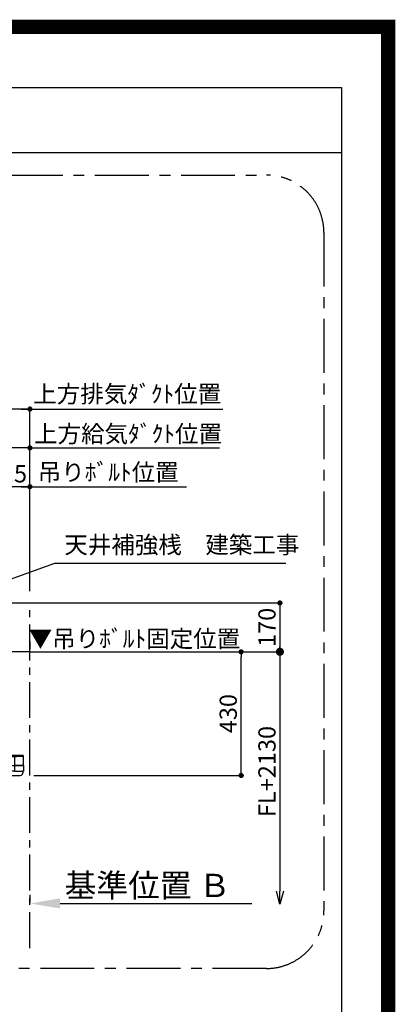
# Model space of a CAD drawing. Extents: x 0 to 26473, y -11045 to -2175.
# Drawn here: x 25164 to 26473, y -5599 to -2175 of the extents above; entities that cross this region are included whole.
import ezdxf

# ---------------------------------------------------------------- set-up
doc = ezdxf.new("R2010")
doc.units = 0
doc.header["$LTSCALE"] = 50
doc.header["$MEASUREMENT"] = 0
doc.linetypes.add('CENTER', pattern=[2, 1.25, -0.25, 0.25, -0.25])
doc.linetypes.add('HIDDEN', pattern=[0.375, 0.25, -0.125])
doc.layers.get('0').update_dxf_attribs({"linetype": 'CONTINUOUS'})
doc.layers.get('DEFPOINTS').update_dxf_attribs({"color": 146, "linetype": 'CONTINUOUS'})
for name, color, linetype in [('111-壁仕上', 3, 'CONTINUOUS'), ('150-機器', 8, 'CONTINUOUS'), ('160-文字', 254, 'CONTINUOUS'), ('166-寸法B', 11, 'CONTINUOUS'), ('180-補助', 161, 'CONTINUOUS'), ('190-図面外枠', 5, 'CONTINUOUS')]:
    doc.layers.add(name, color=color, linetype=linetype)
doc.styles.add('KH001', font='txt')
doc.dimstyles.new('KH1xx030', dxfattribs={"dimscale": 30, "dimtxt": 2, "dimasz": 0.6, "dimexe": 0.3, "dimexo": 1.2, "dimgap": 0.5, "dimtad": 3, "dimdec": 1, "dimdsep": 46, "dimlunit": 6, "dimtxsty": 'KH001', "dimblk": 'DOT', "dimcen": 1, "dimdle": 1, "dimclrd": 256, "dimclre": 256, "dimclrt": 256, "dimadec": 0, "dimazin": 0, "dimtfac": 1, "dimtdec": 1, "dimtix": 1, "dimtmove": 2, "dimatfit": 3, "dimldrblk": 'CLOSEDBLANK', "dimfxl": 1, "dimtolj": 1, "dimtzin": 0, "dimlwd": -1, "dimlwe": -1, "dimarcsym": 0})

# ---------------------------------------------------------------- blocks, each defined once
blk = doc.blocks.new('A$C5D946DDC')
at = {"layer": '190-図面外枠'}
for p, q in [((271, 14349.3), (20519, 14349.3)), ((20519, 14349.3), (20519, 350.7))]:
    blk.add_line(p, q, dxfattribs=at)
at = {"layer": 'DEFPOINTS'}
blk.add_lwpolyline([(0, 0), (20790, 0), (20790, 14700), (0, 14700)], close=True, dxfattribs=at)
blk = doc.blocks.new('*D236')
at = {"layer": '166-寸法B', "transparency": 16777216}
for p, q in [((25200.2, -5218.3), (25200.2, -5245.3)), ((25305.2, -5248.3), (25972.9, -5248.3))]:
    blk.add_line(p, q, dxfattribs=at)
blk.add_solid([(25305.2, -5230.8), (25305.2, -5265.8), (25200.2, -5248.3)], dxfattribs=at)
at = {"layer": 'DEFPOINTS', "color": 0, "transparency": 16777216}
for p in [(25200.2, -5248.3), (25963.9, -5248.3), (25963.9, -5335.9)]:
    blk.add_point(p, dxfattribs=at)
at = {"layer": '166-寸法B', "transparency": 16777216, "insert": (25609.8, -5185.8), "char_height": 81, "attachment_point": 5, "style": 'KH001'}
blk.add_mtext('\\A1;基準位置 Ｂ', dxfattribs=at)
blk = doc.blocks.new('_ClosedBlank')
at = {"color": 0, "linetype": 'ByBlock', "lineweight": -2}
for p, q in [((-1, 0.167), (0, 0)), ((-1, 0.167), (-1, -0.167)), ((0, 0), (-1, -0.167))]:
    blk.add_line(p, q, dxfattribs=at)
blk = doc.blocks.new('_None')
blk = doc.blocks.new('_Dot')
at = {"color": 0, "linetype": 'ByBlock', "lineweight": -2}
blk.add_line((-0.5, 0), (-1, 0), dxfattribs=at)
at = {"color": 0, "linetype": 'ByBlock', "const_width": 0.5}
blk.add_lwpolyline([(-0.25, 0, 1), (0.25, 0, 1)], format="xyb", close=True, dxfattribs=at)
blk = doc.blocks.new('*D237')
at = {"layer": '166-寸法B', "transparency": 16777216}
for p, q in [((25213.6, -4373.3), (25944.8, -4373.3)), ((25935.8, -4785.3), (25935.8, -4391.3)), ((25213.6, -4803.3), (25944.8, -4803.3))]:
    blk.add_line(p, q, dxfattribs=at)
at = {"layer": 'DEFPOINTS', "color": 0, "transparency": 16777216}
for p in [(25177.6, -4373.3), (25935.8, -4373.3), (25177.6, -4803.3)]:
    blk.add_point(p, dxfattribs=at)
at = {"layer": '166-寸法B', "transparency": 16777216, "xscale": 18, "yscale": 18, "zscale": 18}
for p, rotation in [((25935.8, -4373.3), 90), ((25935.8, -4803.3), 270)]:
    blk.add_blockref('_Dot', p, dxfattribs=dict(at, rotation=rotation))
at = {"layer": '166-寸法B', "transparency": 16777216, "insert": (25890.8, -4588.3), "char_height": 60, "attachment_point": 5, "rotation": 90, "style": 'KH001'}
blk.add_mtext('\\A1;430', dxfattribs=at)
blk = doc.blocks.new('*D238')
at = {"layer": '166-寸法B', "transparency": 16777216}
for p, q in [((25200.2, -4337.3), (25200.2, -4364.3)), ((25200.2, -4373.3), (25182.2, -4373.3)), ((25200.2, -4373.3), (25829.1, -4373.3)), ((25829.1, -4373.3), (25847.1, -4373.3))]:
    blk.add_line(p, q, dxfattribs=at)
at = {"layer": 'DEFPOINTS', "color": 0, "transparency": 16777216}
for p in [(25200.2, -4373.3), (25829.1, -4373.3), (25829.1, -4890.9)]:
    blk.add_point(p, dxfattribs=at)
at = {"layer": '166-寸法B', "transparency": 16777216, "insert": (25564.3, -4327.6), "char_height": 60, "attachment_point": 5, "style": 'KH001'}
blk.add_mtext('\\A1;▼吊りﾎﾞﾙﾄ固定位置', dxfattribs=at)
blk = doc.blocks.new('*D239')
at = {"layer": '166-寸法B', "transparency": 16777216}
for p, q in [((25236.2, -4203.3), (26079.8, -4203.3)), ((26070.8, -4221.3), (26070.8, -4355.3)), ((25236.2, -4373.3), (26079.8, -4373.3))]:
    blk.add_line(p, q, dxfattribs=at)
at = {"layer": 'DEFPOINTS', "color": 0, "transparency": 16777216}
for p in [(25200.2, -4203.3), (25200.2, -4373.3), (26070.8, -4373.3)]:
    blk.add_point(p, dxfattribs=at)
at = {"layer": '166-寸法B', "transparency": 16777216, "xscale": 18, "yscale": 18, "zscale": 18}
for p, rotation in [((26070.8, -4203.3), 90), ((26070.8, -4373.3), 270)]:
    blk.add_blockref('_Dot', p, dxfattribs=dict(at, rotation=rotation))
at = {"layer": '166-寸法B', "transparency": 16777216, "insert": (26025.8, -4288.3), "char_height": 60, "attachment_point": 5, "rotation": 90, "style": 'KH001'}
blk.add_mtext('\\A1;170', dxfattribs=at)
blk = doc.blocks.new('_DotSmall')
at = {"color": 0, "linetype": 'ByBlock', "const_width": 0.5}
blk.add_lwpolyline([(-0.0625, 0, 1), (0.0625, 0, 1)], format="xyb", close=True, dxfattribs=at)
blk = doc.blocks.new('_Open30')
at = {"color": 0, "linetype": 'ByBlock', "lineweight": -2}
for p, q in [((-1, 0.268), (0, 0)), ((0, 0), (-1, -0.268)), ((0, 0), (-1, 0))]:
    blk.add_line(p, q, dxfattribs=at)
blk = doc.blocks.new('*D240')
at = {"layer": '166-寸法B', "transparency": 16777216}
for p, q in [((26070.8, -4343.3), (26070.8, -5205.6)), ((25935.8, -4373.3), (26079.8, -4373.3))]:
    blk.add_line(p, q, dxfattribs=at)
at = {"layer": 'DEFPOINTS', "color": 0, "transparency": 16777216}
for p in [(25899.8, -4373.3), (25899.8, -5250.6), (26070.8, -5250.6)]:
    blk.add_point(p, dxfattribs=at)
at = {"layer": '166-寸法B', "transparency": 16777216, "xscale": 45, "yscale": 45, "zscale": 45}
for name, p, rotation in [('_DotSmall', (26070.8, -4373.3), 90), ('_Open30', (26070.8, -5250.6), 270)]:
    blk.add_blockref(name, p, dxfattribs=dict(at, rotation=rotation))
at = {"layer": '166-寸法B', "transparency": 16777216, "insert": (26025.8, -4789.5), "char_height": 60, "attachment_point": 5, "rotation": 90, "style": 'KH001'}
blk.add_mtext('\\A1;FL+2130', dxfattribs=at)
blk = doc.blocks.new('CBLRF-3R-9016V_S')
at = {"layer": '150-機器', "color": 161, "linetype": 'CENTER'}
for p, q in [((-100, 633), (-100, 411)), ((0, -20), (0, 620)), ((110, 633), (110, 411))]:
    blk.add_line(p, q, dxfattribs=at)
at = {"layer": '150-機器', "color": 6, "linetype": 'Continuous'}
for p, q in [((-280, 600), (-280, 70.6)), ((280, 600), (-280, 600)), ((280, 600), (280, 70.6)), ((-446.5, 70), (-419.5, 70)), ((-419.5, 70), (0, 70)), ((-419.5, 66.5), (-419.5, 70)), ((419.5, 70), (0, 70)), ((419.5, 66.5), (419.5, 70)), ((446.5, 70), (419.5, 70)), ((-449.3, 67.1), (-449.5, 67)), ((-449.5, 38), (-449.5, 67)), ((-449.5, 35.6), (-449.5, 38)), ((-449.5, 34.5), (-449.5, 15.5)), ((-449.5, 34.5), (-449.5, 15.5)), ((-448.9, 67.1), (-449.3, 67.1)), ((-449, 35), (-447, 35)), ((-449, 35), (-419.5, 35)), ((-448.6, 67.1), (-448.9, 67.1)), ((0, 35), (-448.9, 35)), ((-447.3, 67.1), (-448.6, 67.1)), ((-446.9, 67.1), (-447.3, 67.1)), ((-446.4, 67.1), (-446.9, 67.1)), ((-445.8, 67), (-446.4, 67.1)), ((-444.9, 67), (-445.8, 67)), ((-443.8, 67), (-444.9, 67)), ((-442.5, 66.9), (-443.8, 67)), ((-440.9, 66.9), (-442.5, 66.9)), ((-439, 66.8), (-440.9, 66.9)), ((-437, 66.7), (-439, 66.8)), ((-435, 66.7), (-437, 66.7)), ((-432, 66.6), (-435, 66.7)), ((-429.1, 66.6), (-432, 66.6)), ((-425.5, 66.5), (-429.1, 66.6)), ((-422.3, 66.5), (-425.5, 66.5)), ((-419.5, 66.5), (-422.3, 66.5)), ((0, 66.5), (-419.5, 66.5)), ((-419.5, 35), (-419.5, 66.5)), ((0, 35), (-419.5, 35)), ((-419.5, 15), (-419.5, 35)), ((0, 66.5), (419.5, 66.5)), ((0, 35), (448.9, 35)), ((0, 35), (419.5, 35)), ((419.5, 66.5), (422.3, 66.5)), ((419.5, 35), (419.5, 66.5)), ((449, 35), (419.5, 35)), ((419.5, 15), (419.5, 35)), ((422.3, 66.5), (425.5, 66.5)), ((425.5, 66.5), (429.1, 66.6)), ((429.1, 66.6), (432, 66.6)), ((432, 66.6), (435, 66.7)), ((435, 66.7), (437, 66.7)), ((437, 66.7), (439, 66.8)), ((439, 66.8), (440.9, 66.9)), ((440.9, 66.9), (442.5, 66.9)), ((442.5, 66.9), (443.8, 67)), ((443.8, 67), (444.9, 67)), ((444.9, 67), (445.8, 67)), ((445.8, 67), (446.4, 67.1)), ((446.4, 67.1), (446.9, 67.1)), ((446.9, 67.1), (447.3, 67.1)), ((449, 35), (447, 35)), ((447.3, 67.1), (448.6, 67.1)), ((448.6, 67.1), (448.9, 67.1)), ((448.9, 67.1), (449.3, 67.1)), ((449.3, 67.1), (449.5, 67)), ((449.5, 38), (449.5, 67)), ((449.5, 35.6), (449.5, 38)), ((449.5, 34.5), (449.5, 15.5)), ((449.5, 34.5), (449.5, 15.5)), ((-449, 15), (-447, 15)), ((-419.5, 15), (-449, 15)), ((419.5, 15), (-448.5, 15)), ((-419.5, 15), (-448.5, 15)), ((-448.5, 14.2), (-448.5, 15)), ((-445.6, 4.7), (-447.2, 8)), ((-438.3, 0), (438.3, 0)), ((-428, 0), (-438.3, 0)), ((-419.5, 15), (0, 15)), ((419.5, 15), (0, 15)), ((419.5, 15), (448.5, 15)), ((419.5, 15), (449, 15)), ((445.6, 4.7), (447.2, 8)), ((449, 15), (447, 15)), ((448.5, 14.2), (448.5, 15))]:
    blk.add_line(p, q, dxfattribs=at)
at = {"layer": '150-機器', "linetype": 'HIDDEN'}
for p, q in [((-279, 600), (-279, 70.6)), ((-269.6, 600), (-272.4, 600)), ((279, 600), (279, 70.6)), ((-280, 576.8), (280, 576.8)), ((-173.9, 580.1), (-26.1, 580.1)), ((-173.9, 580.1), (-173.9, 526.1)), ((-26.1, 580.1), (-26.1, 526.1)), ((36.1, 580.1), (183.9, 580.1)), ((36.1, 580.1), (36.1, 526.1)), ((183.9, 580.1), (183.9, 526.1)), ((-182.5, 526.1), (-182.5, 522.1)), ((-182.5, 526.1), (-17.5, 526.1)), ((-180.5, 520.1), (-19.5, 520.1)), ((175.5, 515.5), (-175.5, 515.5)), ((-172.2, 520.1), (-172.2, 468.9)), ((-42.5, 520.1), (-136.5, 520.1)), ((-127.3, 519.4), (-127.3, 466.5)), ((-127.3, 519.4), (-40.2, 519.4)), ((-40.2, 519.4), (-40.2, 466.5)), ((-27.8, 520.1), (-27.8, 468.9)), ((-17.5, 526.1), (-17.5, 522.1)), ((27.5, 526.1), (27.5, 522.1)), ((27.5, 526.1), (192.5, 526.1)), ((29.5, 520.1), (190.5, 520.1)), ((37.8, 520.1), (37.8, 468.9)), ((82.7, 519.4), (169.8, 519.4)), ((82.7, 519.4), (82.7, 466.5)), ((169.8, 519.4), (169.8, 466.5)), ((182.2, 520.1), (182.2, 468.9)), ((192.5, 526.1), (192.5, 522.1)), ((175.5, 506.5), (-175.5, 506.5)), ((175.5, 499.5), (-175.5, 499.5)), ((175.5, 490.5), (-175.5, 490.5)), ((175.5, 483.5), (-175.5, 483.5)), ((-200.4, 449.1), (-192, 457.5)), ((-200.4, 449.1), (-200.4, 369.5)), ((-192, 457.5), (-192, 369.5)), ((-191.4, 458.1), (-183, 466.5)), ((-191.4, 458.1), (199, 458.1)), ((-183, 466.5), (190.6, 466.5)), ((175.5, 474.5), (-175.5, 474.5)), ((175.5, 467.5), (-175.5, 467.5)), ((-175.5, 458.5), (175.5, 458.5)), ((185, 369.5), (185, 458.1)), ((190.6, 466.5), (199, 458.1)), ((195, 369.5), (195, 458.1)), ((-273.5, 416.5), (-273.5, 382.5)), ((-267.5, 416.5), (-267.5, 382.5)), ((-260.5, 429.5), (-229.1, 429.5)), ((-260.5, 423.5), (-227.5, 423.5)), ((-247.5, 434.7), (-247.5, 418.1)), ((-227.5, 427.9), (-227.5, 423.5)), ((227.5, 427.9), (227.5, 423.5)), ((260.5, 423.5), (227.5, 423.5)), ((260.5, 429.5), (229.1, 429.5)), ((247.5, 434.7), (247.5, 418.1)), ((267.5, 416.5), (267.5, 382.5)), ((273.5, 416.5), (273.5, 382.5)), ((-280, 369.5), (280, 369.5)), ((-210.5, 375.5), (-260.5, 375.5)), ((-207.5, 369.5), (-260.5, 369.5)), ((-210.5, 375.5), (-207.5, 372.5)), ((-207.5, 372.5), (-207.5, 369.5)), ((-186, 367.5), (-14.6, 367.5)), ((-186, 367.5), (-14.6, 367.5)), ((-184, 367.5), (-174, 367.5)), ((-174.6, 239.1), (-174.6, 367.5)), ((-141, 367.5), (-139, 367.5)), ((-113, 355.2), (-113, 351.8)), ((-113, 355.2), (-113, 351.8)), ((-105, 363.2), (-68.1, 363.2)), ((-105, 363.2), (-68.1, 363.2)), ((-33, 367.2), (33, 367.2)), ((-33, 361.8), (33, 361.8)), ((-26, 367.5), (9.5, 367.5)), ((69.3, 317.3), (9.5, 367.5)), ((105, 363.2), (68.1, 363.2)), ((105, 363.2), (68.1, 363.2)), ((113, 355.2), (113, 351.8)), ((113, 355.2), (113, 351.8)), ((210.5, 375.5), (207.5, 372.5)), ((207.5, 372.5), (207.5, 369.5)), ((207.5, 369.5), (260.5, 369.5)), ((210.5, 375.5), (260.5, 375.5)), ((-159, 70.6), (-159, 241.2)), ((-159, 241.2), (-159, 224.2)), ((-153.6, 241.2), (-153.6, 97.2)), ((153.6, 241.2), (153.6, 166.8)), ((159, 70.6), (159, 241.2)), ((159, 241.2), (159, 224.2)), ((-129, 232.3), (-129, 157.3)), ((97, 177.3), (97, 232.3)), ((153.6, 163.8), (153.6, 86.4)), ((-257.5, 70.6), (-280, 70.6)), ((-257.5, 70), (-279.4, 70)), ((-264, 70.6), (-264, 70)), ((-257.5, 70.6), (-257.5, 70)), ((-199, 70.6), (199, 70.6)), ((-184, 70), (184, 70)), ((-154.7, 70.6), (-154.7, 85.4)), ((-154.4, 85.9), (-153.6, 86.4)), ((-154.4, 85.9), (-153.6, 86.4)), ((-153.6, 86.4), (-153.6, 97.2)), ((-72, 100.3), (20, 100.3)), ((153.6, 97.2), (153.6, 86.4)), ((154.4, 85.9), (153.6, 86.4)), ((154.4, 85.9), (153.6, 86.4)), ((154.7, 70.6), (154.7, 85.4)), ((257.5, 70.6), (280, 70.6)), ((257.5, 70.6), (257.5, 70)), ((257.5, 70), (279.4, 70)), ((264, 70.6), (264, 70)), ((428, 0), (438.3, 0))]:
    blk.add_line(p, q, dxfattribs=at)
at = {"layer": '150-機器', "linetype": 'Continuous'}
for p, q in [((-260, 70.6), (-260, 600)), ((260, 70.6), (260, 600)), ((-98.5, 28.5), (-98.5, 21.5)), ((-97, 28.5), (-97, 21.5)), ((-95.5, 31.5), (0, 31.5)), ((-95.5, 30), (0, 30)), ((-95.5, 20), (0, 20)), ((-95.5, 18.5), (0, 18.5)), ((-95, 26), (-95, 24)), ((-93, 28), (-67, 28)), ((-93, 22), (-67, 22)), ((-65, 24), (-65, 26)), ((-55, 26), (-55, 24)), ((-27, 28), (-53, 28)), ((-53, 22), (-27, 22)), ((-25, 24), (-25, 26)), ((-15, 26), (-15, 24)), ((13, 28), (-13, 28)), ((-13, 22), (13, 22)), ((95.5, 31.5), (0, 31.5)), ((95.5, 30), (0, 30)), ((95.5, 20), (0, 20)), ((95.5, 18.5), (0, 18.5)), ((15, 24), (15, 26)), ((25, 26), (25, 24)), ((53, 28), (27, 28)), ((27, 22), (53, 22)), ((55, 24), (55, 26)), ((65, 26), (65, 24)), ((93, 28), (67, 28)), ((67, 22), (93, 22)), ((95, 24), (95, 26)), ((97, 28.5), (97, 21.5)), ((98.5, 28.5), (98.5, 21.5))]:
    blk.add_line(p, q, dxfattribs=at)
at = {"layer": '150-機器', "linetype": 'HIDDEN'}
for radius in [105, 91]:
    blk.add_circle((-16, 232), radius, dxfattribs=at)
for centre, radius, start, end in [((-180.5, 522.1), 2, 180, 270), ((-175.5, 511), 4.5, 90, 270), ((-19.5, 522.1), 2, 270, 0), ((29.5, 522.1), 2, 180, 270), ((175.5, 511), 4.5, 270, 90), ((190.5, 522.1), 2, 270, 0), ((-175.5, 495), 4.5, 90, 270), ((-175.5, 479), 4.5, 90, 270), ((175.5, 495), 4.5, 270, 90), ((175.5, 479), 4.5, 270, 90), ((-191.4, 457.5), 0.6, 90, 180), ((-175.5, 463), 4.5, 90, 270), ((-182.2, 468.9), 10, 346.1135, 0), ((175.5, 463), 4.5, 270, 90), ((192.2, 468.9), 10, 180, 193.8865), ((-260.5, 416.5), 13, 90, 180), ((-260.5, 416.5), 7, 90, 180), ((-229.1, 427.9), 1.6, 0, 90), ((229.1, 427.9), 1.6, 90, 180), ((260.5, 416.5), 13, 0, 90), ((260.5, 416.5), 7, 0, 90), ((-260.5, 382.5), 13, 180, 270), ((-260.5, 382.5), 7, 180, 270), ((260.5, 382.5), 13, 270, 0), ((260.5, 382.5), 7, 270, 0), ((-33, 241.2), 120.6, 90, 180), ((-16, 232.3), 113, 0, 180), ((-143, 351.8), 30, 314.8399, 0), ((-143, 351.8), 30, 314.8399, 360), ((-105, 355.2), 8, 90, 180), ((-105, 355.2), 8, 90, 180), ((-68.1, 393.2), 30, 270, 283.0028), ((-68.1, 393.2), 30, 270, 283.0028), ((-33, 241.2), 126, 90, 103.0028), ((-33, 241.2), 126, 90, 103.0028), ((33, 241.2), 126, 76.9972, 90), ((33, 241.2), 126, 76.9972, 90), ((33, 241.2), 120.6, 0, 90), ((68.1, 393.2), 30, 256.9972, 270), ((68.1, 393.2), 30, 256.9972, 270), ((105, 355.2), 8, 0, 90), ((105, 355.2), 8, 0, 90), ((143, 351.8), 30, 180, 225.1601), ((143, 351.8), 30, 180, 225.1601), ((-33, 241.2), 126, 134.8399, 180), ((-33, 241.2), 126, 134.8399, 180), ((-8.5, 224.5), 121.1, 0, 50), ((33, 241.2), 126, 0, 45.1601), ((33, 241.2), 126, 0, 45.1601), ((-23.5, 239.5), 151.1, 180, 270), ((-23.5, 224.5), 136.1, 270, 0), ((20, 177.3), 77, 270, 0), ((-72, 157.3), 57, 180, 270), ((-154.1, 85.4), 0.6, 120, 180), ((-154.1, 85.4), 0.6, 120, 180), ((154.1, 85.4), 0.6, 0, 60), ((154.1, 85.4), 0.6, 360, 60)]:
    blk.add_arc(centre, radius, start, end, dxfattribs=at)
at = {"layer": '150-機器', "color": 6, "linetype": 'Continuous'}
for centre, radius, start, end in [((-446.5, 67), 3, 90, 180), ((-279.4, 70.6), 0.6, 180, 270), ((279.4, 70.6), 0.6, 270, 0), ((446.5, 67), 3, 360, 90), ((-448.9, 35.6), 0.6, 180, 270), ((-449, 34.5), 0.5, 90, 180), ((-449, 34.5), 0.5, 90, 180), ((448.9, 35.6), 0.6, 270, 360), ((449, 34.5), 0.5, 0, 90), ((449, 34.5), 0.5, 0, 90), ((-449, 15.5), 0.5, 180, 270), ((-449, 15.5), 0.5, 180, 270), ((-433.5, 14.2), 15, 180, 204.4442), ((-438.3, 8), 8, 204.444, 270), ((438.3, 8), 8, 270, 335.556), ((433.5, 14.2), 15, 335.5558, 0), ((449, 15.5), 0.5, 270, 0), ((449, 15.5), 0.5, 270, 0)]:
    blk.add_arc(centre, radius, start, end, dxfattribs=at)
at = {"layer": '150-機器', "linetype": 'Continuous'}
for centre, radius, start, end in [((-95.5, 28.5), 3, 90, 180), ((-95.5, 21.5), 3, 180, 270), ((-95.5, 28.5), 1.5, 90, 180), ((-95.5, 21.5), 1.5, 180, 270), ((-93, 26), 2, 90, 180), ((-93, 24), 2, 180, 270), ((-67, 26), 2, 0, 90), ((-67, 24), 2, 270, 0), ((-53, 26), 2, 90, 180), ((-53, 24), 2, 180, 270), ((-27, 26), 2, 0, 90), ((-27, 24), 2, 270, 0), ((-13, 26), 2, 90, 180), ((-13, 24), 2, 180, 270), ((13, 26), 2, 0, 90), ((13, 24), 2, 270, 0), ((27, 26), 2, 90, 180), ((27, 24), 2, 180, 270), ((53, 26), 2, 0, 90), ((53, 24), 2, 270, 0), ((67, 26), 2, 90, 180), ((67, 24), 2, 180, 270), ((93, 26), 2, 0, 90), ((93, 24), 2, 270, 0), ((95.5, 28.5), 3, 0, 90), ((95.5, 28.5), 1.5, 0, 90), ((95.5, 21.5), 1.5, 270, 0), ((95.5, 21.5), 3, 270, 0)]:
    blk.add_arc(centre, radius, start, end, dxfattribs=at)
blk = doc.blocks.new('*D241')
at = {"layer": '166-寸法B', "transparency": 16777216}
for p, q in [((25200.2, -4162.3), (25200.2, -3655.1)), ((25200.2, -3664.1), (25182.2, -3664.1)), ((25200.2, -3664.1), (25842.3, -3664.1)), ((25842.3, -3664.1), (25860.3, -3664.1))]:
    blk.add_line(p, q, dxfattribs=at)
at = {"layer": 'DEFPOINTS', "color": 0, "transparency": 16777216}
for p in [(25842.3, -3664.1), (25200.2, -4198.3), (25842.3, -4196.5)]:
    blk.add_point(p, dxfattribs=at)
at = {"layer": '166-寸法B', "transparency": 16777216, "insert": (25542, -3615.2), "char_height": 60, "attachment_point": 5, "style": 'KH001'}
blk.add_mtext('\\A1;上方給気ﾀﾞｸﾄ位置', dxfattribs=at)
blk = doc.blocks.new('*D242')
at = {"layer": '166-寸法B', "transparency": 16777216}
for p, q in [((24838.2, -3967.3), (24838.2, -3655.1)), ((25200.2, -4162.3), (25200.2, -3655.1)), ((25182.2, -3664.1), (24856.2, -3664.1))]:
    blk.add_line(p, q, dxfattribs=at)
at = {"layer": 'DEFPOINTS', "color": 0, "transparency": 16777216}
for p in [(24838.2, -3664.1), (24838.2, -4003.3), (25200.2, -4198.3)]:
    blk.add_point(p, dxfattribs=at)
at = {"layer": '166-寸法B', "transparency": 16777216, "xscale": 18, "yscale": 18, "zscale": 18, "rotation": 180}
blk.add_blockref('_Dot', (24838.2, -3664.1), dxfattribs=at)
at = {"layer": '166-寸法B', "transparency": 16777216, "xscale": 18, "yscale": 18, "zscale": 18}
blk.add_blockref('_Dot', (25200.2, -3664.1), dxfattribs=at)
at = {"layer": '166-寸法B', "transparency": 16777216, "insert": (25019.2, -3619.1), "char_height": 60, "attachment_point": 5, "style": 'KH001'}
blk.add_mtext('\\A1;362', dxfattribs=at)
blk = doc.blocks.new('*D243')
at = {"layer": '166-寸法B', "transparency": 16777216}
for p, q in [((24975.7, -4167.3), (24975.7, -3790.1)), ((25182.2, -3799.1), (24993.7, -3799.1)), ((25200.2, -4162.3), (25200.2, -3790.1))]:
    blk.add_line(p, q, dxfattribs=at)
at = {"layer": 'DEFPOINTS', "color": 0, "transparency": 16777216}
for p in [(24975.7, -3799.1), (24975.7, -4203.3), (25200.2, -4198.3)]:
    blk.add_point(p, dxfattribs=at)
at = {"layer": '166-寸法B', "transparency": 16777216, "xscale": 18, "yscale": 18, "zscale": 18, "rotation": 180}
blk.add_blockref('_Dot', (24975.7, -3799.1), dxfattribs=at)
at = {"layer": '166-寸法B', "transparency": 16777216, "xscale": 18, "yscale": 18, "zscale": 18}
blk.add_blockref('_Dot', (25200.2, -3799.1), dxfattribs=at)
at = {"layer": '166-寸法B', "transparency": 16777216, "insert": (25087.9, -3754.1), "char_height": 60, "attachment_point": 5, "style": 'KH001'}
blk.add_mtext('\\A1;224.5', dxfattribs=at)
blk = doc.blocks.new('*D245')
at = {"layer": '166-寸法B', "transparency": 16777216}
for p, q in [((25170.2, -3799.1), (25746, -3799.1)), ((25200.2, -4162.3), (25200.2, -3790.1))]:
    blk.add_line(p, q, dxfattribs=at)
at = {"layer": 'DEFPOINTS', "color": 0, "transparency": 16777216}
for p in [(25716, -3799.1), (25200.2, -4198.3), (25716, -4196.5)]:
    blk.add_point(p, dxfattribs=at)
at = {"layer": '166-寸法B', "transparency": 16777216, "insert": (25472.9, -3748.4), "char_height": 60, "attachment_point": 5, "style": 'KH001'}
blk.add_mtext('\\A1;吊りﾎﾞﾙﾄ位置', dxfattribs=at)
blk = doc.blocks.new('*D246')
at = {"layer": '166-寸法B', "transparency": 16777216}
for p, q in [((24628.2, -4017.3), (24628.2, -3520.1)), ((25200.2, -4162.3), (25200.2, -3520.1)), ((25182.2, -3529.1), (24646.2, -3529.1))]:
    blk.add_line(p, q, dxfattribs=at)
at = {"layer": 'DEFPOINTS', "color": 0, "transparency": 16777216}
for p in [(24628.2, -3529.1), (24628.2, -4053.3), (25200.2, -4198.3)]:
    blk.add_point(p, dxfattribs=at)
at = {"layer": '166-寸法B', "transparency": 16777216, "xscale": 18, "yscale": 18, "zscale": 18, "rotation": 180}
blk.add_blockref('_Dot', (24628.2, -3529.1), dxfattribs=at)
at = {"layer": '166-寸法B', "transparency": 16777216, "xscale": 18, "yscale": 18, "zscale": 18}
blk.add_blockref('_Dot', (25200.2, -3529.1), dxfattribs=at)
at = {"layer": '166-寸法B', "transparency": 16777216, "insert": (24914.2, -3484.1), "char_height": 60, "attachment_point": 5, "style": 'KH001'}
blk.add_mtext('\\A1;572', dxfattribs=at)
blk = doc.blocks.new('*D247')
at = {"layer": '166-寸法B', "transparency": 16777216}
for p, q in [((25200.2, -4162.3), (25200.2, -3520.1)), ((25170.2, -3529.1), (25872.3, -3529.1))]:
    blk.add_line(p, q, dxfattribs=at)
at = {"layer": 'DEFPOINTS', "color": 0, "transparency": 16777216}
for p in [(25842.3, -3529.1), (25200.2, -4198.3), (25842.3, -4196.5)]:
    blk.add_point(p, dxfattribs=at)
at = {"layer": '166-寸法B', "transparency": 16777216, "insert": (25539.3, -3476.6), "char_height": 60, "attachment_point": 5, "style": 'KH001'}
blk.add_mtext('\\A1;上方排気ﾀﾞｸﾄ位置', dxfattribs=at)
blk = doc.blocks.new('*D251')
at = {"layer": '166-寸法B', "transparency": 16777216}
for p, q in [((25200.2, -5218.3), (25200.2, -5245.3)), ((25305.2, -5248.3), (25972.9, -5248.3))]:
    blk.add_line(p, q, dxfattribs=at)
blk.add_solid([(25305.2, -5230.8), (25305.2, -5265.8), (25200.2, -5248.3)], dxfattribs=at)
at = {"layer": 'DEFPOINTS', "color": 0, "transparency": 16777216}
for p in [(25200.2, -5248.3), (25963.9, -5248.3), (25963.9, -5335.9)]:
    blk.add_point(p, dxfattribs=at)
at = {"layer": '166-寸法B', "transparency": 16777216, "insert": (25609.8, -5185.8), "char_height": 81, "attachment_point": 5, "style": 'KH001'}
blk.add_mtext('\\A1;基準位置 Ｂ', dxfattribs=at)
blk = doc.blocks.new('*D252')
at = {"layer": '166-寸法B', "transparency": 16777216}
for p, q in [((25213.6, -4373.3), (25944.8, -4373.3)), ((25935.8, -4785.3), (25935.8, -4391.3)), ((25213.6, -4803.3), (25944.8, -4803.3))]:
    blk.add_line(p, q, dxfattribs=at)
at = {"layer": 'DEFPOINTS', "color": 0, "transparency": 16777216}
for p in [(25177.6, -4373.3), (25935.8, -4373.3), (25177.6, -4803.3)]:
    blk.add_point(p, dxfattribs=at)
at = {"layer": '166-寸法B', "transparency": 16777216, "xscale": 18, "yscale": 18, "zscale": 18}
for p, rotation in [((25935.8, -4373.3), 90), ((25935.8, -4803.3), 270)]:
    blk.add_blockref('_Dot', p, dxfattribs=dict(at, rotation=rotation))
at = {"layer": '166-寸法B', "transparency": 16777216, "insert": (25890.8, -4588.3), "char_height": 60, "attachment_point": 5, "rotation": 90, "style": 'KH001'}
blk.add_mtext('\\A1;430', dxfattribs=at)
blk = doc.blocks.new('*D253')
at = {"layer": '166-寸法B', "transparency": 16777216}
for p, q in [((25200.2, -4337.3), (25200.2, -4364.3)), ((25200.2, -4373.3), (25182.2, -4373.3)), ((25200.2, -4373.3), (25829.1, -4373.3)), ((25829.1, -4373.3), (25847.1, -4373.3))]:
    blk.add_line(p, q, dxfattribs=at)
at = {"layer": 'DEFPOINTS', "color": 0, "transparency": 16777216}
for p in [(25200.2, -4373.3), (25829.1, -4373.3), (25829.1, -4890.9)]:
    blk.add_point(p, dxfattribs=at)
at = {"layer": '166-寸法B', "transparency": 16777216, "insert": (25564.3, -4327.6), "char_height": 60, "attachment_point": 5, "style": 'KH001'}
blk.add_mtext('\\A1;▼吊りﾎﾞﾙﾄ固定位置', dxfattribs=at)
blk = doc.blocks.new('*D254')
at = {"layer": '166-寸法B', "transparency": 16777216}
for p, q in [((25236.2, -4203.3), (26079.8, -4203.3)), ((26070.8, -4221.3), (26070.8, -4355.3)), ((25236.2, -4373.3), (26079.8, -4373.3))]:
    blk.add_line(p, q, dxfattribs=at)
at = {"layer": 'DEFPOINTS', "color": 0, "transparency": 16777216}
for p in [(25200.2, -4203.3), (25200.2, -4373.3), (26070.8, -4373.3)]:
    blk.add_point(p, dxfattribs=at)
at = {"layer": '166-寸法B', "transparency": 16777216, "xscale": 18, "yscale": 18, "zscale": 18}
for p, rotation in [((26070.8, -4203.3), 90), ((26070.8, -4373.3), 270)]:
    blk.add_blockref('_Dot', p, dxfattribs=dict(at, rotation=rotation))
at = {"layer": '166-寸法B', "transparency": 16777216, "insert": (26025.8, -4288.3), "char_height": 60, "attachment_point": 5, "rotation": 90, "style": 'KH001'}
blk.add_mtext('\\A1;170', dxfattribs=at)
blk = doc.blocks.new('*D255')
at = {"layer": '166-寸法B', "transparency": 16777216}
for p, q in [((26070.8, -4343.3), (26070.8, -5205.6)), ((25935.8, -4373.3), (26079.8, -4373.3))]:
    blk.add_line(p, q, dxfattribs=at)
at = {"layer": 'DEFPOINTS', "color": 0, "transparency": 16777216}
for p in [(25899.8, -4373.3), (25899.8, -5250.6), (26070.8, -5250.6)]:
    blk.add_point(p, dxfattribs=at)
at = {"layer": '166-寸法B', "transparency": 16777216, "xscale": 45, "yscale": 45, "zscale": 45}
for name, p, rotation in [('_DotSmall', (26070.8, -4373.3), 90), ('_Open30', (26070.8, -5250.6), 270)]:
    blk.add_blockref(name, p, dxfattribs=dict(at, rotation=rotation))
at = {"layer": '166-寸法B', "transparency": 16777216, "insert": (26025.8, -4789.5), "char_height": 60, "attachment_point": 5, "rotation": 90, "style": 'KH001'}
blk.add_mtext('\\A1;FL+2130', dxfattribs=at)
blk = doc.blocks.new('*D256')
at = {"layer": '166-寸法B', "transparency": 16777216}
for p, q in [((25200.2, -4162.3), (25200.2, -3655.1)), ((25200.2, -3664.1), (25182.2, -3664.1)), ((25200.2, -3664.1), (25842.3, -3664.1)), ((25842.3, -3664.1), (25860.3, -3664.1))]:
    blk.add_line(p, q, dxfattribs=at)
at = {"layer": 'DEFPOINTS', "color": 0, "transparency": 16777216}
for p in [(25842.3, -3664.1), (25200.2, -4198.3), (25842.3, -4196.5)]:
    blk.add_point(p, dxfattribs=at)
at = {"layer": '166-寸法B', "transparency": 16777216, "insert": (25542, -3615.2), "char_height": 60, "attachment_point": 5, "style": 'KH001'}
blk.add_mtext('\\A1;上方給気ﾀﾞｸﾄ位置', dxfattribs=at)
blk = doc.blocks.new('*D257')
at = {"layer": '166-寸法B', "transparency": 16777216}
for p, q in [((24838.2, -3967.3), (24838.2, -3655.1)), ((25200.2, -4162.3), (25200.2, -3655.1)), ((25182.2, -3664.1), (24856.2, -3664.1))]:
    blk.add_line(p, q, dxfattribs=at)
at = {"layer": 'DEFPOINTS', "color": 0, "transparency": 16777216}
for p in [(24838.2, -3664.1), (24838.2, -4003.3), (25200.2, -4198.3)]:
    blk.add_point(p, dxfattribs=at)
at = {"layer": '166-寸法B', "transparency": 16777216, "xscale": 18, "yscale": 18, "zscale": 18, "rotation": 180}
blk.add_blockref('_Dot', (24838.2, -3664.1), dxfattribs=at)
at = {"layer": '166-寸法B', "transparency": 16777216, "xscale": 18, "yscale": 18, "zscale": 18}
blk.add_blockref('_Dot', (25200.2, -3664.1), dxfattribs=at)
at = {"layer": '166-寸法B', "transparency": 16777216, "insert": (25019.2, -3619.1), "char_height": 60, "attachment_point": 5, "style": 'KH001'}
blk.add_mtext('\\A1;362', dxfattribs=at)
blk = doc.blocks.new('*D258')
at = {"layer": '166-寸法B', "transparency": 16777216}
for p, q in [((24975.7, -4167.3), (24975.7, -3790.1)), ((25182.2, -3799.1), (24993.7, -3799.1)), ((25200.2, -4162.3), (25200.2, -3790.1))]:
    blk.add_line(p, q, dxfattribs=at)
at = {"layer": 'DEFPOINTS', "color": 0, "transparency": 16777216}
for p in [(24975.7, -3799.1), (24975.7, -4203.3), (25200.2, -4198.3)]:
    blk.add_point(p, dxfattribs=at)
at = {"layer": '166-寸法B', "transparency": 16777216, "xscale": 18, "yscale": 18, "zscale": 18, "rotation": 180}
blk.add_blockref('_Dot', (24975.7, -3799.1), dxfattribs=at)
at = {"layer": '166-寸法B', "transparency": 16777216, "xscale": 18, "yscale": 18, "zscale": 18}
blk.add_blockref('_Dot', (25200.2, -3799.1), dxfattribs=at)
at = {"layer": '166-寸法B', "transparency": 16777216, "insert": (25087.9, -3754.1), "char_height": 60, "attachment_point": 5, "style": 'KH001'}
blk.add_mtext('\\A1;224.5', dxfattribs=at)
blk = doc.blocks.new('*D260')
at = {"layer": '166-寸法B', "transparency": 16777216}
for p, q in [((25170.2, -3799.1), (25746, -3799.1)), ((25200.2, -4162.3), (25200.2, -3790.1))]:
    blk.add_line(p, q, dxfattribs=at)
at = {"layer": 'DEFPOINTS', "color": 0, "transparency": 16777216}
for p in [(25716, -3799.1), (25200.2, -4198.3), (25716, -4196.5)]:
    blk.add_point(p, dxfattribs=at)
at = {"layer": '166-寸法B', "transparency": 16777216, "insert": (25472.9, -3748.4), "char_height": 60, "attachment_point": 5, "style": 'KH001'}
blk.add_mtext('\\A1;吊りﾎﾞﾙﾄ位置', dxfattribs=at)
blk = doc.blocks.new('*D261')
at = {"layer": '166-寸法B', "transparency": 16777216}
for p, q in [((24628.2, -4017.3), (24628.2, -3520.1)), ((25200.2, -4162.3), (25200.2, -3520.1)), ((25182.2, -3529.1), (24646.2, -3529.1))]:
    blk.add_line(p, q, dxfattribs=at)
at = {"layer": 'DEFPOINTS', "color": 0, "transparency": 16777216}
for p in [(24628.2, -3529.1), (24628.2, -4053.3), (25200.2, -4198.3)]:
    blk.add_point(p, dxfattribs=at)
at = {"layer": '166-寸法B', "transparency": 16777216, "xscale": 18, "yscale": 18, "zscale": 18, "rotation": 180}
blk.add_blockref('_Dot', (24628.2, -3529.1), dxfattribs=at)
at = {"layer": '166-寸法B', "transparency": 16777216, "xscale": 18, "yscale": 18, "zscale": 18}
blk.add_blockref('_Dot', (25200.2, -3529.1), dxfattribs=at)
at = {"layer": '166-寸法B', "transparency": 16777216, "insert": (24914.2, -3484.1), "char_height": 60, "attachment_point": 5, "style": 'KH001'}
blk.add_mtext('\\A1;572', dxfattribs=at)
blk = doc.blocks.new('*D262')
at = {"layer": '166-寸法B', "transparency": 16777216}
for p, q in [((25200.2, -4162.3), (25200.2, -3520.1)), ((25170.2, -3529.1), (25872.3, -3529.1))]:
    blk.add_line(p, q, dxfattribs=at)
at = {"layer": 'DEFPOINTS', "color": 0, "transparency": 16777216}
for p in [(25842.3, -3529.1), (25200.2, -4198.3), (25842.3, -4196.5)]:
    blk.add_point(p, dxfattribs=at)
at = {"layer": '166-寸法B', "transparency": 16777216, "insert": (25539.3, -3476.6), "char_height": 60, "attachment_point": 5, "style": 'KH001'}
blk.add_mtext('\\A1;上方排気ﾀﾞｸﾄ位置', dxfattribs=at)

msp = doc.modelspace()

# ---------------------------------------------------------------- linework, layer by layer
at = {"layer": '111-壁仕上', "ltscale": 2}
msp.add_line((24000.75, -4203.31), (25356.34, -4203.31), dxfattribs=at)
msp.add_line((24000.75, -4203.31), (25356.34, -4203.31), dxfattribs=at)
at = {"layer": '111-壁仕上', "color": 253, "linetype": 'CENTER', "ltscale": 2}
for p, q in [((25200.17, -5403.31), (25200.17, -4203.31)), ((25200.17, -5403.31), (25200.17, -4203.31)), ((25200.17, -4373.31), (24269.66, -4373.31)), ((25200.17, -4373.31), (24269.66, -4373.31))]:
    msp.add_line(p, q, dxfattribs=at)
at = {"layer": '180-補助', "linetype": 'CENTER', "ltscale": 3}
msp.add_lwpolyline([(23126.78, -5274.44), (23126.78, -2915.49, -0.4142136), (23326.78, -2715.49), (26024.12, -2715.49, -0.4142136), (26224.12, -2915.49), (26224.12, -5274.44, -0.4142136), (26024.12, -5474.44), (23326.78, -5474.44, -0.4142136)], format="xyb", close=True, dxfattribs=at)
msp.add_lwpolyline([(23126.78, -5274.44), (23126.78, -2915.49, -0.4142136), (23326.78, -2715.49), (26024.12, -2715.49, -0.4142136), (26224.12, -2915.49), (26224.12, -5274.44, -0.4142136), (26024.12, -5474.44), (23326.78, -5474.44, -0.4142136)], format="xyb", close=True, dxfattribs=at)
at = {"layer": '190-図面外枠'}
msp.add_lwpolyline([(14136.57, -2636.44), (26285.39, -2636.44)], dxfattribs=at)
at = {"layer": 'DEFPOINTS', "color": 1, "const_width": 50}
msp.add_lwpolyline([(13973.99, -11020), (26447.97, -11020), (26447.97, -2200), (13973.99, -2200)], close=True, dxfattribs=at)

# ---------------------------------------------------------------- block references
at = {"layer": '150-機器', "color": 4}
msp.add_blockref('CBLRF-3R-9016V_S', (24728.17, -4803.31), dxfattribs=at)
msp.add_blockref('CBLRF-3R-9016V_S', (24728.17, -4803.31), dxfattribs=at)
at = {"layer": '190-図面外枠', "xscale": 0.599999999976717, "yscale": 0.599999999976717, "zscale": 0.599999999976717}
msp.add_blockref('A$C5D946DDC', (13973.99, -11020), dxfattribs=at)

# ---------------------------------------------------------------- texts
at = {"layer": '160-文字', "insert": (25319.97, -4049.79), "char_height": 60, "attachment_point": 7, "style": 'KH001'}
msp.add_mtext('{天井補強桟\u3000建築工事 }', dxfattribs=at)
msp.add_mtext('{天井補強桟\u3000建築工事 }', dxfattribs=at)

# ---------------------------------------------------------------- dimensions: what is measured, and where the dimension line sits
at = {"layer": '166-寸法B'}
for base, p1, p2, angle, picture, middle in [((24628.17, -3529.06), (25200.17, -4198.31), (24628.17, -4053.31), 180, '*D246', (24914.17, -3484.06)), ((24628.17, -3529.06), (25200.17, -4198.31), (24628.17, -4053.31), 180, '*D261', (24914.17, -3484.06)), ((24838.17, -3664.06), (25200.17, -4198.31), (24838.17, -4003.31), 180, '*D242', (25019.17, -3619.06)), ((24838.17, -3664.06), (25200.17, -4198.31), (24838.17, -4003.31), 180, '*D257', (25019.17, -3619.06)), ((24975.67, -3799.06), (25200.17, -4198.31), (24975.67, -4203.31), 180, '*D243', (25087.92, -3754.06)), ((24975.67, -3799.06), (25200.17, -4198.31), (24975.67, -4203.31), 180, '*D258', (25087.92, -3754.06)), ((26070.8, -4373.31), (25200.17, -4203.31), (25200.17, -4373.31), 90, '*D239', (26025.8, -4288.31)), ((26070.8, -4373.31), (25200.17, -4203.31), (25200.17, -4373.31), 90, '*D254', (26025.8, -4288.31)), ((25935.8, -4373.31), (25177.57, -4803.31), (25177.57, -4373.31), 90, '*D237', (25890.8, -4588.31)), ((25935.8, -4373.31), (25177.57, -4803.31), (25177.57, -4373.31), 90, '*D252', (25890.8, -4588.31))]:
    dim = msp.add_linear_dim(base=base, p1=p1, p2=p2, angle=angle, dimstyle='KH1xx030', dxfattribs=at)
    dim.commit()
    dim.dimension.update_dxf_attribs({"geometry": picture, "text_midpoint": middle})
for base, p1, p2, text, override, picture, middle in [((25842.26, -3529.06), (25200.17, -4198.31), (25842.26, -4196.49), '上方排気ﾀﾞｸﾄ位置', {"dimblk1": 'None', "dimblk2": 'None', "dimsah": 1, "dimse2": 1, "dimtolj": 1}, '*D247', (25539.28, -3476.59)), ((25842.26, -3529.06), (25200.17, -4198.31), (25842.26, -4196.49), '上方排気ﾀﾞｸﾄ位置', {"dimblk1": 'None', "dimblk2": 'None', "dimsah": 1, "dimse2": 1, "dimtolj": 1}, '*D262', (25539.28, -3476.59)), ((25842.26, -3664.06), (25200.17, -4198.31), (25842.26, -4196.49), '上方給気ﾀﾞｸﾄ位置', {"dimblk1": 'None', "dimblk2": 'None', "dimsah": 1, "dimse2": 1}, '*D241', (25541.96, -3615.21)), ((25842.26, -3664.06), (25200.17, -4198.31), (25842.26, -4196.49), '上方給気ﾀﾞｸﾄ位置', {"dimblk1": 'None', "dimblk2": 'None', "dimsah": 1, "dimse2": 1}, '*D256', (25541.96, -3615.21)), ((25715.99, -3799.06), (25200.17, -4198.31), (25715.99, -4196.49), '吊りﾎﾞﾙﾄ位置', {"dimblk1": 'None', "dimblk2": 'None', "dimsah": 1, "dimse2": 1}, '*D245', (25472.93, -3748.36)), ((25715.99, -3799.06), (25200.17, -4198.31), (25715.99, -4196.49), '吊りﾎﾞﾙﾄ位置', {"dimblk1": 'None', "dimblk2": 'None', "dimsah": 1, "dimse2": 1}, '*D260', (25472.93, -3748.36)), ((25829.07, -4373.31), (25200.17, -4373.31), (25829.07, -4890.89), '▼吊りﾎﾞﾙﾄ固定位置', {"dimblk1": 'None', "dimblk2": 'None', "dimsah": 1, "dimse2": 1}, '*D238', (25564.3, -4327.6)), ((25829.07, -4373.31), (25200.17, -4373.31), (25829.07, -4890.89), '▼吊りﾎﾞﾙﾄ固定位置', {"dimblk1": 'None', "dimblk2": 'None', "dimsah": 1, "dimse2": 1}, '*D253', (25564.3, -4327.6)), ((25963.91, -5248.3), (25200.17, -5248.3), (25963.91, -5335.92), '基準位置 Ｂ', {"dimtxt": 2.7, "dimasz": 3.5, "dimexe": 0.1, "dimexo": 1, "dimblk2": 'None', "dimsah": 1, "dimdle": 0.3, "dimse2": 1}, '*D236', (25609.8, -5185.81)), ((25963.91, -5248.3), (25200.17, -5248.3), (25963.91, -5335.92), '基準位置 Ｂ', {"dimtxt": 2.7, "dimasz": 3.5, "dimexe": 0.1, "dimexo": 1, "dimblk2": 'None', "dimsah": 1, "dimdle": 0.3, "dimse2": 1}, '*D251', (25609.8, -5185.81))]:
    dim = msp.add_linear_dim(base=base, p1=p1, p2=p2, angle=180, text=text, dimstyle='KH1xx030', override=override, dxfattribs=at)
    dim.commit()
    dim.dimension.update_dxf_attribs({"geometry": picture, "text_midpoint": middle, "dimtype": 128})
for picture in ['*D240', '*D255']:
    dim = msp.add_linear_dim(base=(26070.8, -5250.62), p1=(25899.8, -4373.31), p2=(25899.8, -5250.62), angle=90, text='FL+2130', dimstyle='KH1xx030', override={"dimasz": 1.5, "dimblk1": 'DotSmall', "dimblk2": 'Open30', "dimsah": 1, "dimse2": 1}, dxfattribs=at)
    dim.commit()
    dim.dimension.update_dxf_attribs({"geometry": picture, "text_midpoint": (26025.8, -4789.47)})

# ---------------------------------------------------------------- leaders
at = {"layer": '160-文字', "annotation_type": 0, "has_hookline": 1, "hookline_direction": 0}
msp.add_leader([(24998.17, -4168.31), (25286.97, -4064.79), (25304.97, -4064.79)], dimstyle='KH1xx030', override={"dimgap": 0.5, "dimtad": 1}, dxfattribs=at)
at = {"layer": '160-文字', "annotation_type": 0, "has_hookline": 1, "hookline_direction": 0, "text_width": 771.17}
msp.add_leader([(24998.17, -4168.31), (25286.97, -4064.79), (25304.97, -4064.79)], dimstyle='KH1xx030', override={"dimgap": 0.5, "dimtad": 1}, dxfattribs=at)

doc.saveas('drawing.dxf')
